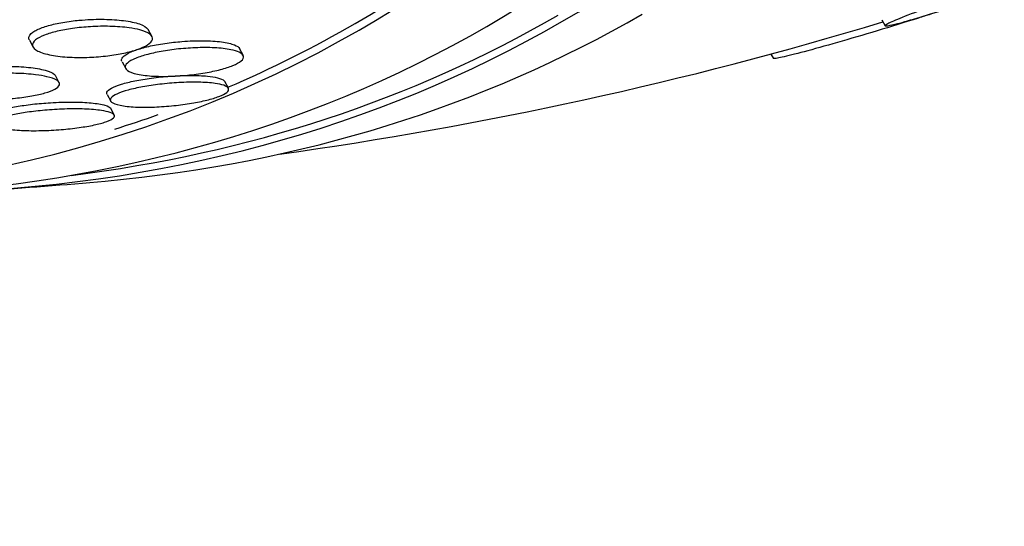
# Model space of a CAD drawing. Units: millimetres. Extents: x 0 to 835, y 0 to 1165.
# Drawn here: x 201 to 209, y 300 to 303 of the extents above; entities that cross this region are included whole.
import ezdxf
from ezdxf import colors
from ezdxf.entities.mleader import LeaderData, LeaderLine
from ezdxf.math import Vec2, Vec3

# ---------------------------------------------------------------- set-up
doc = ezdxf.new("R2010")
doc.units = ezdxf.units.MM
doc.layers.add('DV7_Défaut', color=7, linetype='Continuous')
doc.layers.add('Défaut', color=7, linetype='Continuous')

# ---------------------------------------------------------------- blocks, each defined once
blk = doc.blocks.new('_DOT')
at = {"color": 0}
blk.add_line((0, 0), (-1, 0), dxfattribs=at)
at = {"color": 0, "const_width": 0.333}
blk.add_lwpolyline([(-0.1665, 0, 1), (0.1665, 0, 1)], format="xyb", close=True, dxfattribs=at)
blk = doc.blocks.new('SE6')
at = {"layer": 'DV7_Défaut', "color": 7, "linetype": 'Continuous'}
for p, q in [((207.6125, 303.1947), (207.6382, 303.1502)), ((202.3156, 303.0752), (202.29, 303.1241)), ((201.4277, 303.0464), (201.4539, 302.9963)), ((202.9778, 302.9377), (202.9519, 302.9873)), ((202.0993, 302.8909), (202.1256, 302.8407)), ((206.8076, 302.9468), (206.8265, 302.914)), ((201.6416, 302.7416), (201.6155, 302.7915)), ((202.871, 302.698), (202.8446, 302.7483)), ((201.9912, 302.6535), (202.017, 302.6044)), ((202.0425, 302.5036), (202.0168, 302.5527))]:
    blk.add_line(p, q, dxfattribs=at)
for radius, start, end in [(28.5, 277.84658, 286.86671), (28.55, 273.50359, 275.27535)]:
    blk.add_arc((199.3517, 330.4543), radius, start, end, dxfattribs=at)
for centre, major_axis, start_param, end_param in [((191.9978, 326.2085), (13.2942, -23.0262), 0, 3.446829), ((191.5735, 325.9635), (13.1729, -22.8162), 0, 3.441293), ((190.8664, 325.5553), (12.9528, -22.4349), 0, 3.475297), ((190.8664, 325.5553), (12.9253, -22.3872), 0, 3.353458), ((188.038, 323.9223), (-11.7925, 20.4252), 2.64128, 6.283185), ((191.9978, 326.2085), (13.2942, -23.0262), 5.977949, 6.283185), ((191.9978, 326.2085), (13.2673, -22.9797), 6.043104, 6.283185), ((192.4574, 326.4738), (13.4168, -23.2385), 6.023343, 6.283185), ((190.8664, 325.5553), (12.9528, -22.4349), 5.920686, 6.283185), ((191.5735, 325.9635), (13.1729, -22.8162), 5.983485, 6.283185), ((190.8664, 325.5553), (12.9253, -22.3872), 6.213981, 6.283185), ((190.8664, 325.5553), (12.9253, -22.3872), -0.127308, -0.105335)]:
    blk.add_ellipse(centre, major_axis=major_axis, ratio=0.57735, start_param=start_param, end_param=end_param, dxfattribs=at)
for points, knots in [([(208.8514, 303.5941), (208.8346, 303.5888), (208.8177, 303.5833), (208.8005, 303.5777), (208.7076, 303.5476), (208.6076, 303.5144), (208.5089, 303.4811), (208.4096, 303.4475), (208.3088, 303.4128), (208.2148, 303.3798), (208.1214, 303.3469), (208.0322, 303.3149), (207.9551, 303.2864), (207.8791, 303.2583), (207.8127, 303.2329), (207.7617, 303.2124), (207.7118, 303.1923), (207.6752, 303.1763), (207.6554, 303.1659), (207.6358, 303.1556), (207.6318, 303.1504), (207.6438, 303.1507), (207.6557, 303.151), (207.6838, 303.1568), (207.7255, 303.1675), (207.7676, 303.1783), (207.8247, 303.1944), (207.8921, 303.2145), (207.9494, 303.2316), (208.0153, 303.2519), (208.0859, 303.2742)], [0, 0, 0, 0, 0.020775, 0.020775, 0.020775, 0.134399, 0.134399, 0.134399, 0.248659, 0.248659, 0.248659, 0.362298, 0.362298, 0.362298, 0.474054, 0.474054, 0.474054, 0.583546, 0.583546, 0.583546, 0.691434, 0.691434, 0.691434, 0.799054, 0.799054, 0.799054, 0.907809, 0.907809, 0.907809, 1, 1, 1, 1]), ([(201.4265, 303.0487), (201.422, 303.0571), (201.4213, 303.066), (201.4249, 303.075), (201.43, 303.0878), (201.4439, 303.1013), (201.466, 303.1141), (201.4853, 303.1253), (201.5115, 303.1363), (201.5421, 303.1461), (201.5713, 303.1555), (201.6054, 303.1639), (201.6413, 303.171), (201.6788, 303.1784), (201.7194, 303.1844), (201.76, 303.1888), (201.7767, 303.1907), (201.7936, 303.1922), (201.8104, 303.1936)], [0, 0, 0, 0, 0.152002, 0.152002, 0.152002, 0.367027, 0.367027, 0.367027, 0.555425, 0.555425, 0.555425, 0.735365, 0.735365, 0.735365, 0.923202, 0.923202, 0.923202, 1, 1, 1, 1]), ([(201.8104, 303.1936), (201.8646, 303.1978), (201.9192, 303.1995), (201.9699, 303.1986), (202.0204, 303.1978), (202.0684, 303.1946), (202.1106, 303.1892), (202.1557, 303.1834), (202.1953, 303.1751), (202.2256, 303.1646), (202.2557, 303.1543), (202.2775, 303.1417), (202.2876, 303.1277), (202.2887, 303.1262), (202.2897, 303.1246), (202.2905, 303.1231)], [0, 0, 0, 0, 0.236138, 0.236138, 0.236138, 0.471322, 0.471322, 0.471322, 0.723159, 0.723159, 0.723159, 0.972889, 0.972889, 0.972889, 1, 1, 1, 1]), ([(207.9688, 303.2358), (207.9389, 303.2263), (207.9086, 303.2167), (207.8779, 303.2071), (207.7799, 303.1764), (207.6775, 303.145), (207.5789, 303.1154), (207.4788, 303.0852), (207.3799, 303.0561), (207.2905, 303.0305), (207.2011, 303.0048), (207.1186, 302.9819), (207.0505, 302.9637), (206.9834, 302.9458), (206.9283, 302.932), (206.8903, 302.9236), (206.8532, 302.9155), (206.8314, 302.9122), (206.8268, 302.9142), (206.8265, 302.9144), (206.8262, 302.9146), (206.8261, 302.9148)], [0, 0, 0, 0, 0.0575078, 0.0575078, 0.0575078, 0.2428757, 0.2428757, 0.2428757, 0.4312237, 0.4312237, 0.4312237, 0.6195459, 0.6195459, 0.6195459, 0.8047032, 0.8047032, 0.8047032, 0.9850192, 0.9850192, 0.9850192, 1, 1, 1, 1]), ([(202.2281, 303.1215), (202.2593, 303.1131), (202.2842, 303.1027), (202.3001, 303.0909), (202.316, 303.0791), (202.3232, 303.0655), (202.3195, 303.0514), (202.3162, 303.0387), (202.3039, 303.0252), (202.2833, 303.0123), (202.2652, 303.0009), (202.24, 302.9896), (202.2101, 302.9795), (202.1817, 302.9698), (202.1483, 302.9609), (202.1127, 302.9534), (202.0759, 302.9456), (202.0359, 302.9391), (201.9957, 302.9342), (201.9516, 302.9288), (201.9062, 302.9252), (201.8623, 302.9234), (201.8131, 302.9213), (201.7647, 302.9215), (201.7203, 302.9237), (201.6711, 302.9261), (201.6254, 302.9312), (201.5867, 302.9384), (201.5461, 302.946), (201.512, 302.9562), (201.4882, 302.9683), (201.4654, 302.98), (201.4515, 302.9938), (201.4495, 303.0085), (201.4477, 303.0215), (201.4552, 303.0356), (201.4723, 303.0494), (201.4871, 303.0613), (201.5095, 303.0733), (201.5375, 303.0841), (201.5634, 303.0942), (201.5948, 303.1036), (201.6289, 303.1116), (201.6635, 303.1198), (201.7017, 303.1268), (201.7407, 303.1322), (201.783, 303.1382), (201.8272, 303.1425), (201.8702, 303.145), (201.9186, 303.1479), (201.9668, 303.1488), (202.0117, 303.1476), (202.0618, 303.1464), (202.1092, 303.1427), (202.1504, 303.1369), (202.1792, 303.1328), (202.2054, 303.1276), (202.2281, 303.1215)], [0, 0, 0, 0, 0.058787, 0.058787, 0.058787, 0.117989, 0.117989, 0.117989, 0.170816, 0.170816, 0.170816, 0.217195, 0.217195, 0.217195, 0.261157, 0.261157, 0.261157, 0.3066, 0.3066, 0.3066, 0.356438, 0.356438, 0.356438, 0.412469, 0.412469, 0.412469, 0.474649, 0.474649, 0.474649, 0.539998, 0.539998, 0.539998, 0.602805, 0.602805, 0.602805, 0.658087, 0.658087, 0.658087, 0.705748, 0.705748, 0.705748, 0.74969, 0.74969, 0.74969, 0.794203, 0.794203, 0.794203, 0.842564, 0.842564, 0.842564, 0.896928, 0.896928, 0.896928, 0.95776, 0.95776, 0.95776, 1, 1, 1, 1]), ([(202.0988, 302.8918), (202.0936, 302.9019), (202.0955, 302.9131), (202.1054, 302.9245), (202.1152, 302.9359), (202.1331, 302.9478), (202.1578, 302.9592), (202.1804, 302.9697), (202.2092, 302.9799), (202.2417, 302.9891), (202.2738, 302.9982), (202.3102, 303.0066), (202.3481, 303.0136), (202.3882, 303.021), (202.4309, 303.0272), (202.4731, 303.0319), (202.4934, 303.0341), (202.5137, 303.036), (202.5338, 303.0376)], [0, 0, 0, 0, 0.193159, 0.193159, 0.193159, 0.384357, 0.384357, 0.384357, 0.558891, 0.558891, 0.558891, 0.73115, 0.73115, 0.73115, 0.913375, 0.913375, 0.913375, 1, 1, 1, 1]), ([(202.5338, 303.0376), (202.5874, 303.0418), (202.6405, 303.0436), (202.6889, 303.0431), (202.7372, 303.0426), (202.7821, 303.0398), (202.8201, 303.0349), (202.8594, 303.0297), (202.8925, 303.0222), (202.9157, 303.0127), (202.9345, 303.0051), (202.9472, 302.996), (202.9525, 302.986)], [0, 0, 0, 0, 0.258709, 0.258709, 0.258709, 0.516823, 0.516823, 0.516823, 0.784323, 0.784323, 0.784323, 1, 1, 1, 1]), ([(202.9495, 302.9599), (202.9669, 302.9517), (202.9778, 302.9419), (202.9804, 302.9313), (202.9831, 302.9206), (202.9774, 302.9087), (202.9632, 302.8967), (202.9501, 302.8856), (202.9293, 302.874), (202.9026, 302.8631), (202.8777, 302.8529), (202.8469, 302.843), (202.813, 302.8341), (202.7789, 302.8252), (202.7409, 302.8171), (202.7018, 302.8104), (202.6601, 302.8033), (202.6162, 302.7974), (202.5733, 302.7932), (202.5259, 302.7886), (202.4785, 302.7858), (202.4341, 302.7849), (202.3852, 302.7838), (202.3388, 302.7851), (202.2981, 302.7884), (202.255, 302.792), (202.2171, 302.798), (202.1881, 302.8061), (202.1594, 302.8142), (202.1386, 302.8245), (202.1287, 302.8364), (202.1197, 302.8472), (202.1197, 302.8597), (202.1299, 302.8726), (202.1389, 302.884), (202.1561, 302.896), (202.1802, 302.9075), (202.2022, 302.918), (202.2306, 302.9283), (202.2627, 302.9377), (202.2944, 302.9469), (202.3305, 302.9553), (202.3681, 302.9625), (202.4078, 302.9701), (202.4502, 302.9764), (202.4923, 302.9813), (202.5384, 302.9866), (202.5853, 302.9902), (202.6298, 302.992), (202.679, 302.9941), (202.7265, 302.994), (202.7691, 302.9919), (202.8148, 302.9897), (202.856, 302.9851), (202.8891, 302.9783), (202.9136, 302.9733), (202.9342, 302.9671), (202.9495, 302.9599)], [0, 0, 0, 0, 0.052782, 0.052782, 0.052782, 0.105867, 0.105867, 0.105867, 0.154737, 0.154737, 0.154737, 0.200327, 0.200327, 0.200327, 0.246104, 0.246104, 0.246104, 0.294977, 0.294977, 0.294977, 0.348886, 0.348886, 0.348886, 0.408324, 0.408324, 0.408324, 0.471502, 0.471502, 0.471502, 0.53416, 0.53416, 0.53416, 0.591577, 0.591577, 0.591577, 0.642123, 0.642123, 0.642123, 0.68812, 0.68812, 0.68812, 0.733326, 0.733326, 0.733326, 0.780994, 0.780994, 0.780994, 0.833399, 0.833399, 0.833399, 0.891472, 0.891472, 0.891472, 0.953994, 0.953994, 0.953994, 1, 1, 1, 1]), ([(201.1118, 302.8531), (201.1663, 302.8568), (201.2219, 302.8583), (201.2739, 302.8577), (201.3258, 302.8572), (201.3756, 302.8545), (201.4197, 302.85), (201.4665, 302.8452), (201.5083, 302.8382), (201.5409, 302.8294), (201.5728, 302.8208), (201.597, 302.8102), (201.6094, 302.7985), (201.6125, 302.7955), (201.6149, 302.7925), (201.6165, 302.7894)], [0, 0, 0, 0, 0.229461, 0.229461, 0.229461, 0.458074, 0.458074, 0.458074, 0.701331, 0.701331, 0.701331, 0.940393, 0.940393, 0.940393, 1, 1, 1, 1]), ([(201.5542, 302.7824), (201.5847, 302.7752), (201.6092, 302.7663), (201.625, 302.7564), (201.6407, 302.7465), (201.648, 302.7352), (201.6447, 302.7235), (201.6418, 302.713), (201.6303, 302.7018), (201.6107, 302.6912), (201.5932, 302.6818), (201.5689, 302.6724), (201.5399, 302.6641), (201.5119, 302.656), (201.4788, 302.6485), (201.4435, 302.6423), (201.4065, 302.6357), (201.3662, 302.6303), (201.3255, 302.6262), (201.2805, 302.6217), (201.234, 302.6187), (201.189, 302.6173), (201.1385, 302.6157), (201.0887, 302.616), (201.0428, 302.6182), (200.9923, 302.6206), (200.9453, 302.6252), (200.9054, 302.6316), (200.8641, 302.6384), (200.8293, 302.6473), (200.8051, 302.6579), (200.7822, 302.6678), (200.768, 302.6796), (200.7657, 302.6919), (200.7636, 302.7027), (200.7706, 302.7144), (200.7868, 302.7257), (200.8009, 302.7356), (200.8224, 302.7454), (200.8493, 302.7543), (200.8747, 302.7627), (200.9056, 302.7705), (200.9392, 302.7772), (200.9738, 302.7841), (201.0122, 302.7899), (201.0515, 302.7944), (201.0945, 302.7994), (201.1396, 302.8029), (201.1837, 302.805), (201.2333, 302.8073), (201.2828, 302.8078), (201.3292, 302.8066), (201.3806, 302.8053), (201.4294, 302.8019), (201.472, 302.7966), (201.5025, 302.7928), (201.5304, 302.788), (201.5542, 302.7824)], [0, 0, 0, 0, 0.05703, 0.05703, 0.05703, 0.114466, 0.114466, 0.114466, 0.165841, 0.165841, 0.165841, 0.211525, 0.211525, 0.211525, 0.255587, 0.255587, 0.255587, 0.301722, 0.301722, 0.301722, 0.352639, 0.352639, 0.352639, 0.409857, 0.409857, 0.409857, 0.472859, 0.472859, 0.472859, 0.538094, 0.538094, 0.538094, 0.599697, 0.599697, 0.599697, 0.653423, 0.653423, 0.653423, 0.700133, 0.700133, 0.700133, 0.743981, 0.743981, 0.743981, 0.789067, 0.789067, 0.789067, 0.838451, 0.838451, 0.838451, 0.894026, 0.894026, 0.894026, 0.955818, 0.955818, 0.955818, 1, 1, 1, 1]), ([(201.9901, 302.6557), (201.9878, 302.6601), (201.9874, 302.6646), (201.9889, 302.6693), (201.9921, 302.6789), (202.0038, 302.6894), (202.0232, 302.6997), (202.0409, 302.7092), (202.0654, 302.7188), (202.0947, 302.7277), (202.1232, 302.7364), (202.1568, 302.7447), (202.1928, 302.7521), (202.2302, 302.7597), (202.271, 302.7665), (202.3122, 302.772), (202.357, 302.7781), (202.4033, 302.7828), (202.448, 302.786), (202.4973, 302.7896), (202.5458, 302.7915), (202.5902, 302.7916), (202.6381, 302.7918), (202.6825, 302.7899), (202.7199, 302.7861), (202.7472, 302.7833), (202.7713, 302.7795), (202.7908, 302.7747)], [0, 0, 0, 0, 0.059346, 0.059346, 0.059346, 0.179483, 0.179483, 0.179483, 0.288462, 0.288462, 0.288462, 0.394134, 0.394134, 0.394134, 0.503927, 0.503927, 0.503927, 0.623266, 0.623266, 0.623266, 0.75477, 0.75477, 0.75477, 0.896696, 0.896696, 0.896696, 1, 1, 1, 1]), ([(202.7908, 302.7747), (202.8142, 302.7689), (202.8314, 302.7616), (202.8403, 302.7532), (202.8425, 302.7511), (202.8442, 302.749), (202.8454, 302.7467)], [0, 0, 0, 0, 0.80118, 0.80118, 0.80118, 1, 1, 1, 1]), ([(202.8373, 302.7197), (202.8557, 302.7132), (202.8677, 302.7054), (202.8716, 302.6967), (202.8755, 302.6879), (202.8713, 302.678), (202.8587, 302.6678), (202.8469, 302.6583), (202.8276, 302.6482), (202.8022, 302.6386), (202.7782, 302.6295), (202.7483, 302.6204), (202.715, 302.6122), (202.6814, 302.604), (202.6436, 302.5963), (202.6045, 302.5897), (202.5628, 302.5827), (202.5187, 302.5768), (202.4752, 302.5723), (202.4276, 302.5674), (202.3797, 302.564), (202.3346, 302.5622), (202.2854, 302.5603), (202.2383, 302.5603), (202.1969, 302.5623), (202.1534, 302.5643), (202.1148, 302.5685), (202.085, 302.5747), (202.0556, 302.5807), (202.0338, 302.5888), (202.0227, 302.5983), (202.0125, 302.607), (202.011, 302.6173), (202.0195, 302.628), (202.027, 302.6376), (202.0426, 302.648), (202.0652, 302.658), (202.086, 302.6673), (202.1133, 302.6766), (202.1446, 302.6851), (202.1756, 302.6936), (202.2113, 302.7015), (202.2488, 302.7084), (202.2883, 302.7157), (202.3308, 302.722), (202.3732, 302.7271), (202.4196, 302.7326), (202.4669, 302.7367), (202.512, 302.7392), (202.5616, 302.742), (202.6097, 302.743), (202.653, 302.7422), (202.6991, 302.7413), (202.741, 302.7384), (202.775, 302.7335), (202.8, 302.7299), (202.8212, 302.7253), (202.8373, 302.7197)], [0, 0, 0, 0, 0.052333, 0.052333, 0.052333, 0.104936, 0.104936, 0.104936, 0.153801, 0.153801, 0.153801, 0.19986, 0.19986, 0.19986, 0.246325, 0.246325, 0.246325, 0.295877, 0.295877, 0.295877, 0.350235, 0.350235, 0.350235, 0.409661, 0.409661, 0.409661, 0.472238, 0.472238, 0.472238, 0.533901, 0.533901, 0.533901, 0.590495, 0.590495, 0.590495, 0.640845, 0.640845, 0.640845, 0.687226, 0.687226, 0.687226, 0.733104, 0.733104, 0.733104, 0.781477, 0.781477, 0.781477, 0.834402, 0.834402, 0.834402, 0.89258, 0.89258, 0.89258, 0.954634, 0.954634, 0.954634, 1, 1, 1, 1]), ([(201.1485, 302.4865), (201.145, 302.4931), (201.1467, 302.5001), (201.154, 302.5073), (201.1625, 302.5157), (201.1789, 302.5245), (201.2018, 302.5329), (201.2232, 302.5408), (201.2507, 302.5485), (201.282, 302.5554), (201.3136, 302.5624), (201.3497, 302.5688), (201.3875, 302.5743), (201.428, 302.5802), (201.4715, 302.5851), (201.5147, 302.5888), (201.5364, 302.5906), (201.5582, 302.5922), (201.5798, 302.5936)], [0, 0, 0, 0, 0.164272, 0.164272, 0.164272, 0.355489, 0.355489, 0.355489, 0.533433, 0.533433, 0.533433, 0.712614, 0.712614, 0.712614, 0.904632, 0.904632, 0.904632, 1, 1, 1, 1]), ([(202.0124, 302.5227), (202.0296, 302.5166), (202.0405, 302.5094), (202.0435, 302.5015), (202.0465, 302.4937), (202.0415, 302.4849), (202.0284, 302.4761), (202.0162, 302.4679), (201.9966, 302.4593), (201.9713, 302.4513), (201.9471, 302.4435), (201.9171, 302.436), (201.8839, 302.4293), (201.8499, 302.4224), (201.8117, 302.4162), (201.7723, 302.411), (201.7297, 302.4053), (201.6846, 302.4007), (201.6403, 302.3974), (201.5913, 302.3937), (201.542, 302.3914), (201.4956, 302.3907), (201.4449, 302.3898), (201.3965, 302.3908), (201.354, 302.3934), (201.3097, 302.3962), (201.2706, 302.4009), (201.2406, 302.4072), (201.2116, 302.4133), (201.1903, 302.4211), (201.18, 302.4301), (201.1708, 302.4381), (201.1703, 302.4474), (201.1796, 302.4568), (201.1878, 302.4652), (201.2039, 302.474), (201.2266, 302.4825), (201.2477, 302.4903), (201.2751, 302.4981), (201.3062, 302.5051), (201.3376, 302.5121), (201.3736, 302.5186), (201.4113, 302.5241), (201.4516, 302.53), (201.4949, 302.535), (201.5381, 302.5388), (201.5858, 302.543), (201.6344, 302.5459), (201.6808, 302.5474), (201.7318, 302.549), (201.7814, 302.549), (201.8259, 302.5474), (201.8729, 302.5457), (201.9157, 302.5421), (201.95, 302.5369), (201.9753, 302.5331), (201.9966, 302.5283), (202.0124, 302.5227)], [0, 0, 0, 0, 0.050794, 0.050794, 0.050794, 0.101849, 0.101849, 0.101849, 0.149417, 0.149417, 0.149417, 0.194776, 0.194776, 0.194776, 0.241253, 0.241253, 0.241253, 0.29148, 0.29148, 0.29148, 0.347034, 0.347034, 0.347034, 0.407819, 0.407819, 0.407819, 0.471288, 0.471288, 0.471288, 0.532758, 0.532758, 0.532758, 0.58812, 0.58812, 0.58812, 0.637019, 0.637019, 0.637019, 0.682468, 0.682468, 0.682468, 0.728159, 0.728159, 0.728159, 0.777064, 0.777064, 0.777064, 0.83111, 0.83111, 0.83111, 0.890684, 0.890684, 0.890684, 0.953812, 0.953812, 0.953812, 1, 1, 1, 1]), ([(201.5798, 302.5936), (201.6345, 302.5969), (201.6891, 302.5984), (201.7391, 302.5981), (201.7891, 302.5979), (201.836, 302.5958), (201.8759, 302.5921), (201.9165, 302.5883), (201.9511, 302.5826), (201.9756, 302.5755), (201.9978, 302.569), (202.0124, 302.5611), (202.017, 302.5523)], [0, 0, 0, 0, 0.253981, 0.253981, 0.253981, 0.50762, 0.50762, 0.50762, 0.765955, 0.765955, 0.765955, 1, 1, 1, 1])]:
    blk.add_open_spline(points, degree=3, knots=knots, dxfattribs=at)

msp = doc.modelspace()

# ---------------------------------------------------------------- block references
at = {"layer": 'Défaut'}
msp.add_blockref('SE6', (0, 0), dxfattribs=at)

# ---------------------------------------------------------------- leaders
at = {"layer": 'Défaut', "color": 7, "linetype": 'Continuous'}
ml = msp.add_multileader_mtext('Standard', dxfattribs=at)
ml.set_content('{\\pxsm0.9;\\fSolid Edge ISO|b1||i0||c0|p34;\\W1.;01/02/2018\\P}', color=256)
ml.set_leader_properties()
ml.set_arrow_properties(name='DOT')
ml.build(insert=Vec2(0, 0))
ml.multileader.update_dxf_attribs({"leader_type": 0, "dogleg_length": 0, "arrow_head_size": 12})
ctx = ml.context
ctx.base_point, ctx.char_height, ctx.arrow_head_size, ctx.landing_gap_size = Vec3(747.0161, 1157.4602), 12, 12, 4.2
notes = []
notes.append((ctx, [(0, (0, 0, 0), (0, 0), (1, 0), 1, [])]))
ctx.mtext.insert = Vec3(749.0161, 1163.5803)
for ctx, leaders in notes:
    for number, flags, end, landing, length, lines in leaders:
        leader = LeaderData()
        leader.index, (leader.has_last_leader_line, leader.has_dogleg_vector, leader.attachment_direction) = number, flags
        leader.last_leader_point, leader.dogleg_vector, leader.dogleg_length = Vec3(end), Vec3(landing), length
        for number, points, colour, breaks in lines:
            line = LeaderLine()
            line.index, line.vertices, line.color, line.breaks = number, Vec3.list(points), colors.encode_raw_color(colour), breaks
            leader.lines.append(line)
        ctx.leaders.append(leader)

doc.saveas('drawing.dxf')
